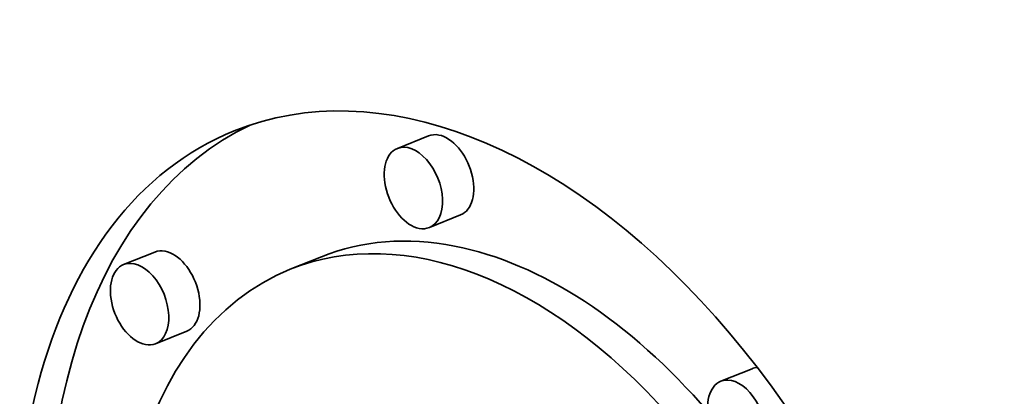
# Model space of a CAD drawing. Extents: x 0 to 10.8, y 0 to 8.3.
# Drawn here: x 9.3 to 9.4, y 5.1 to 5.2 of the extents above; entities that cross this region are included whole.
import ezdxf

# ---------------------------------------------------------------- set-up
doc = ezdxf.new("R2010")
doc.units = 0
doc.header["$MEASUREMENT"] = 0
doc.layers.get('0').update_dxf_attribs({"lineweight": 13})

msp = doc.modelspace()

# ---------------------------------------------------------------- linework, layer by layer
at = {"color": 7, "lineweight": 35, "ltscale": 6.49526e-05}
for p, q in [((9.360236, 5.1479), (9.357827, 5.146928)), ((9.362705, 5.141779), (9.360296, 5.140807)), ((9.339094, 5.138916), (9.336684, 5.137944)), ((9.351965, 5.138549), (9.349556, 5.137577)), ((9.341563, 5.132795), (9.339153, 5.131823)), ((9.385211, 5.129894), (9.382802, 5.128922))]:
    msp.add_line(p, q, dxfattribs=at)
at = {"color": 7, "lineweight": 35, "ltscale": 0.03937}
for centre, major_axis, start_param, end_param in [((8.624903, 5.483258), (0.76134, -1.887217), 0.000026, 1.998424), ((8.223332, 5.321256), (0.76134, -1.887217), 0.000026, 1.998424), ((9.365604, 5.097792), (0.020371, -0.050496), 6.283124, 9.424717), ((9.365604, 5.097792), (0.020371, -0.050496), 3.141532, 5.901816), ((9.368014, 5.098764), (-0.020371, 0.050496), 0.038705, 1.16806), ((9.36147, 5.14484), (-0.001235, 0.00306), 5.901816, 6.283124), ((9.36147, 5.14484), (-0.001235, 0.00306), 3.141532, 5.901816), ((9.359061, 5.143868), (0.001235, -0.00306), 3.141532, 5.901816), ((9.359061, 5.143868), (0.001235, -0.00306), 6.283124, 9.424717), ((9.365604, 5.097792), (0.01605, -0.039785), 6.283124, 9.424717), ((9.359061, 5.143868), (0.001235, -0.00306), 5.901816, 6.283124), ((9.368014, 5.098764), (-0.01605, 0.039785), 5.901816, 6.283124), ((9.340328, 5.135855), (-0.001235, 0.00306), 5.901816, 6.283124), ((9.340328, 5.135855), (-0.001235, 0.00306), 3.141532, 5.901816), ((9.368014, 5.098764), (-0.01605, 0.039785), 5.214411, 5.901816), ((9.337919, 5.134883), (0.001235, -0.00306), 6.283124, 9.424717), ((9.365604, 5.097792), (0.01605, -0.039785), 3.141532, 5.901816), ((9.337919, 5.134883), (0.001235, -0.00306), 3.141532, 5.901816), ((9.337919, 5.134883), (0.001235, -0.00306), 5.901816, 6.283124), ((9.386446, 5.126833), (-0.001235, 0.00306), 6.077262, 6.283124), ((9.384036, 5.125861), (0.001235, -0.00306), 6.283124, 9.424717), ((9.384036, 5.125861), (0.001235, -0.00306), 3.141532, 5.901816)]:
    msp.add_ellipse(centre, major_axis=major_axis, ratio=0.616564, start_param=start_param, end_param=end_param, dxfattribs=at)

doc.saveas('drawing.dxf')
